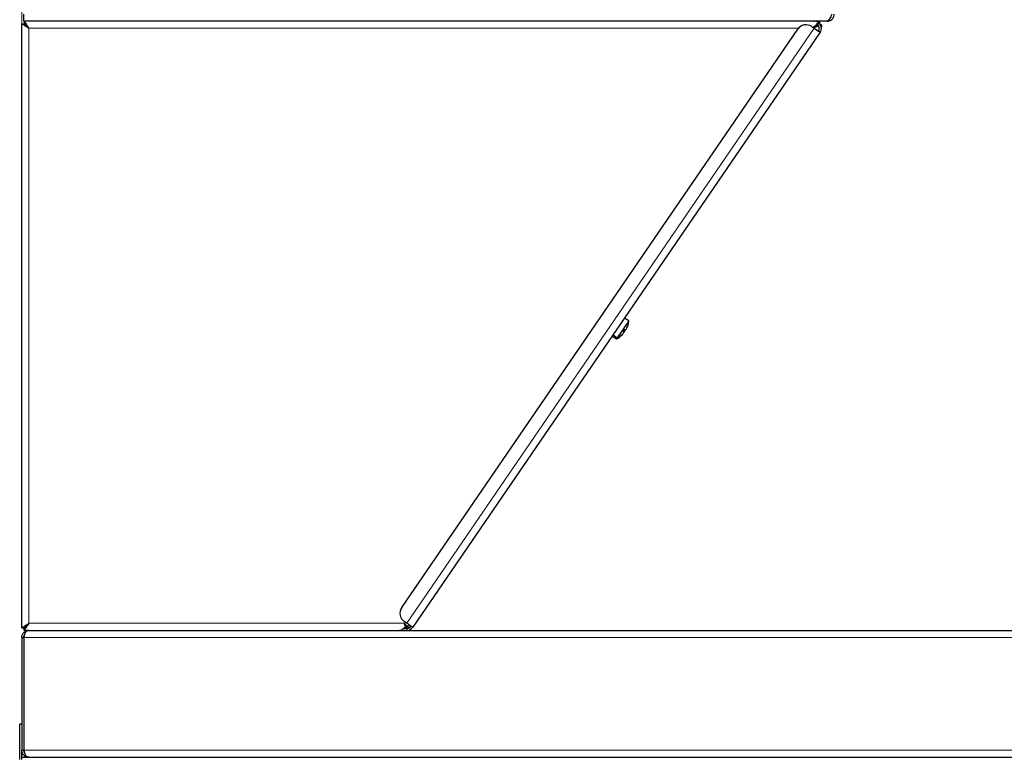
# Model space of a CAD drawing. Units: millimetres. Extents: x 0 to 210, y 0 to 297.
# Drawn here: x 129 to 155, y 223 to 243 of the extents above; entities that cross this region are included whole.
import ezdxf

# ---------------------------------------------------------------- set-up
doc = ezdxf.new("R2010")
doc.units = ezdxf.units.MM
doc.styles.add('SLDTEXTSTYLE1', font='TXT', dxfattribs={"width": 0.75})
doc.dimstyles.new('SLDDIMSTYLE1', dxfattribs={"dimtxt": 3.5, "dimasz": 3.302, "dimexe": 0, "dimexo": 0.0625, "dimgap": 0.875, "dimtad": 1, "dimlfac": 15, "dimrnd": 1e-09, "dimzin": 12, "dimdsep": 46, "dimtxsty": 'SLDTEXTSTYLE1', "dimsah": 1, "dimcen": 0.09, "dimadec": 0, "dimazin": 3, "dimtfac": 1, "dimtofl": 0, "dimtmove": 0, "dimatfit": 3, "dimfxl": 0, "dimfrac": 2, "dimtolj": 1, "dimtzin": 12, "dimarcsym": 0})

# ---------------------------------------------------------------- blocks, each defined once
blk = doc.blocks.new('_D_1')
at = {"color": 7, "linetype": 'Continuous', "lineweight": 0}
for p, q in [((151.366, 245.823), (180.22, 245.823)), ((179.22, 226.49), (179.22, 245.823)), ((170.033, 226.49), (180.22, 226.49))]:
    blk.add_line(p, q, dxfattribs=at)
at = {"color": 7, "linetype": 'Continuous', "lineweight": 18}
for points in [[(179.22, 245.823), (178.72, 242.521), (179.72, 242.521)], [(179.22, 226.49), (179.72, 229.792), (178.72, 229.792)]]:
    blk.add_solid(points, dxfattribs=at)
at = {"color": 7, "linetype": 'Continuous', "lineweight": 18, "insert": (174.708, 232.277), "char_height": 3.5, "attachment_point": 1, "rotation": 90, "style": 'SLDTEXTSTYLE1'}
blk.add_mtext('290', dxfattribs=at)
blk = doc.blocks.new('_D_2')
at = {"color": 7, "linetype": 'Continuous', "lineweight": 0}
for p, q in [((151.366, 245.823), (188.22, 245.823)), ((187.22, 245.823), (187.22, 207.823)), ((168.646, 207.823), (188.22, 207.823))]:
    blk.add_line(p, q, dxfattribs=at)
at = {"color": 7, "linetype": 'Continuous', "lineweight": 18}
for points in [[(187.22, 245.823), (186.72, 242.521), (187.72, 242.521)], [(187.22, 207.823), (187.72, 211.125), (186.72, 211.125)]]:
    blk.add_solid(points, dxfattribs=at)
at = {"color": 7, "linetype": 'Continuous', "lineweight": 18, "insert": (182.708, 222.944), "char_height": 3.5, "attachment_point": 1, "rotation": 90, "style": 'SLDTEXTSTYLE1'}
blk.add_mtext('570', dxfattribs=at)
blk = doc.blocks.new('_D_4')
at = {"color": 7, "linetype": 'Continuous', "lineweight": 0}
for p, q in [((129.219, 227.303), (129.219, 277.231)), ((169.219, 227.303), (169.219, 277.231)), ((129.219, 276.231), (169.219, 276.231))]:
    blk.add_line(p, q, dxfattribs=at)
at = {"color": 7, "linetype": 'Continuous', "lineweight": 18}
for points in [[(129.219, 276.231), (132.521, 275.731), (132.521, 276.731)], [(169.219, 276.231), (165.917, 276.731), (165.917, 275.731)]]:
    blk.add_solid(points, dxfattribs=at)
at = {"color": 7, "linetype": 'Continuous', "lineweight": 18, "insert": (145.34, 280.743), "char_height": 3.5, "attachment_point": 1, "style": 'SLDTEXTSTYLE1'}
blk.add_mtext('600', dxfattribs=at)

msp = doc.modelspace()

# ---------------------------------------------------------------- linework, layer by layer
at = {"color": 7, "linetype": 'Continuous', "lineweight": 25}
for p, q in [((129.27348, 242.48963), (129.27348, 242.6763)), ((129.21948, 226.55475), (129.21948, 242.42451)), ((129.21948, 242.42451), (129.27281, 242.42451)), ((150.36143, 242.48963), (129.27348, 242.48963)), ((129.28459, 242.48963), (129.28459, 242.4363)), ((139.19695, 227.09213), (149.59547, 242.27879)), ((149.96616, 242.34816), (150.03216, 242.30296)), ((150.03216, 242.48963), (150.03216, 242.47419)), ((150.03216, 242.30296), (150.15014, 242.22218)), ((150.11252, 242.40936), (150.0892, 242.42165)), ((150.14466, 242.45193), (150.11252, 242.40936)), ((150.18026, 242.47282), (150.1148, 242.48963)), ((150.14251, 242.37743), (150.13286, 242.37245)), ((150.14808, 242.44834), (150.18026, 242.47282)), ((150.18026, 242.42429), (150.18026, 242.47282)), ((150.18789, 242.4102), (150.2279, 242.3828)), ((150.2279, 242.3828), (150.20061, 242.37432)), ((150.21366, 242.34356), (150.2279, 242.3828)), ((150.36143, 242.48963), (150.36614, 242.48963)), ((150.18619, 242.1975), (139.48635, 226.57078)), ((150.18619, 242.1975), (150.15014, 242.22218)), ((145.15958, 234.61701), (144.85827, 234.17695)), ((145.15958, 234.61701), (145.04802, 234.6934)), ((144.7467, 234.25334), (144.85827, 234.17695)), ((144.99329, 234.25785), (144.98723, 234.26349)), ((145.01848, 234.33918), (145.0318, 234.32957)), ((145.03397, 234.32712), (145.03248, 234.3282)), ((144.72412, 234.22036), (144.83569, 234.14397)), ((144.85827, 234.17695), (144.83569, 234.14397)), ((129.21948, 226.55475), (129.27281, 226.55475)), ((129.28459, 226.48963), (129.28459, 226.54296)), ((139.24333, 226.54291), (139.33233, 226.54291)), ((139.33233, 226.67624), (139.26632, 226.72144)), ((139.294, 226.61572), (139.294, 226.59149)), ((139.30267, 226.62033), (139.32262, 226.60667)), ((139.33114, 226.58081), (139.31579, 226.61134)), ((139.33114, 226.54262), (139.33114, 226.58081)), ((139.45031, 226.59546), (139.33233, 226.67624)), ((139.33233, 226.54291), (139.33976, 226.54312)), ((139.33233, 226.54291), (139.33233, 226.48958)), ((139.34273, 226.48987), (139.33976, 226.54312)), ((139.37556, 226.56552), (139.34372, 226.58732)), ((139.37556, 226.56552), (139.43338, 226.58929)), ((139.48635, 226.57078), (139.45031, 226.59546)), ((129.21948, 226.30296), (129.27281, 226.30296)), ((129.21948, 226.30296), (129.21948, 223.34296)), ((129.27281, 226.30296), (129.27281, 223.34296)), ((129.27752, 226.30296), (129.27752, 223.34296)), ((129.40614, 226.48963), (129.28459, 226.48963)), ((129.40614, 226.48963), (139.2542, 226.48963)), ((139.25856, 226.48958), (139.33233, 226.48958)), ((139.33233, 226.48958), (139.34273, 226.48987)), ((139.33415, 226.48963), (169.03281, 226.48963)), ((129.21948, 224.02296), (129.16614, 224.02296)), ((129.16614, 223.09825), (129.16614, 224.02296)), ((129.21948, 223.16697), (129.21948, 223.34296)), ((129.21948, 223.34296), (129.27281, 223.34296)), ((129.22419, 223.1563), (129.41086, 223.1563)), ((129.22419, 223.10296), (129.22419, 223.1563)), ((129.41086, 223.1563), (169.0281, 223.1563))]:
    msp.add_line(p, q, dxfattribs=at)
at = {"color": 8, "linetype": 'Continuous', "lineweight": 18}
for p, q in [((129.40614, 226.6763), (129.40614, 242.30296)), ((129.40614, 242.30296), (149.61414, 242.30296)), ((139.33233, 226.67624), (150.03216, 242.30296)), ((144.97443, 234.25341), (144.97744, 234.25018)), ((145.0273, 234.35101), (145.04058, 234.34239)), ((145.12297, 234.46445), (145.12399, 234.4642)), ((139.26772, 226.6763), (129.40614, 226.6763)), ((139.28832, 226.70638), (139.26772, 226.6763)), ((129.27752, 226.30296), (169.16143, 226.30296)), ((129.27752, 223.34296), (169.16143, 223.34296))]:
    msp.add_line(p, q, dxfattribs=at)
at = {"color": 7, "linetype": 'Continuous', "lineweight": 25, "flags": 128}
for points in [[(129.40614, 242.30296), (129.40614, 242.30296)], [(129.40614, 226.6763), (129.40614, 226.6763)]]:
    msp.add_lwpolyline(points, dxfattribs=at)
at = {"color": 7, "linetype": 'Continuous', "lineweight": 25}
for centre, radius, start, end in [((149.8155, 242.12813), 0.26667, 55.6, 145.6), ((150.03216, 242.30296), 0.13333, 325.6, 52.941127), ((150.03216, 242.30296), 0.18667, 325.6, 52.941127), ((144.62817, 234.65484), 0.53016, 338.48548, 344.967985), ((144.63077, 234.65863), 0.53016, 338.48548, 344.967985), ((145.13903, 234.52145), 0.00427, 285.71238, 336.087198), ((144.62782, 234.65792), 0.53333, 344.981623, 355.6), ((144.60524, 234.62495), 0.53333, 295.6, 316.150903), ((144.62823, 234.65492), 0.53016, 306.232015, 312.71452), ((144.84767, 234.43782), 0.22814, 297.009529, 304.667183), ((144.55084, 234.69663), 0.58861, 322.198428, 329.001572), ((145.09184, 234.50451), 0.18496, 245.766907, 251.059026), ((144.89919, 234.22316), 0.18496, 40.140974, 45.433093), ((144.5638, 234.7158), 0.58875, 324.411002, 326.763048), ((145.1313, 234.56214), 0.18496, 245.766907, 251.059026), ((144.62782, 234.65792), 0.53333, 295.6, 306.218377), ((144.94169, 234.22946), 0.00218, 267.082265, 341.56935), ((139.41698, 226.94147), 0.26667, 145.6, 235.6), ((139.33233, 226.67624), 0.13333, 273.195324, 325.6), ((139.33233, 226.67624), 0.18667, 273.195324, 325.6)]:
    msp.add_arc(centre, radius, start, end, dxfattribs=at)
for points, knots in [([(150.49476, 242.6763), (150.48427, 242.65323), (150.46329, 242.6071), (150.43181, 242.54725), (150.40035, 242.50514), (150.37682, 242.49055), (150.3639, 242.48978), (150.36143, 242.48963)], [0, 0, 0, 0, 0.23595581, 0.47199076, 0.70802629, 0.94406189, 1, 1, 1, 1]), ([(150.36614, 242.48963), (150.38921, 242.49213), (150.43534, 242.49712), (150.49518, 242.53578), (150.5373, 242.59166), (150.55188, 242.64245), (150.55266, 242.67085), (150.55281, 242.6763)], [0, 0, 0, 0, 0.23595581, 0.47199076, 0.70802629, 0.94406189, 1, 1, 1, 1]), ([(129.40614, 242.30296), (129.38003, 242.31976), (129.3347, 242.34892), (129.28608, 242.38154), (129.25631, 242.39984), (129.23689, 242.41074), (129.22246, 242.41934), (129.22049, 242.42274), (129.21948, 242.42451)], [0, 0, 0, 0, 0.28898633, 0.50175348, 0.61283173, 0.73226378, 0.86105405, 1, 1, 1, 1]), ([(129.40614, 242.30296), (129.38756, 242.31969), (129.35558, 242.34848), (129.32084, 242.38113), (129.29933, 242.39967), (129.28536, 242.41066), (129.27497, 242.4193), (129.27354, 242.42274), (129.27281, 242.42451)], [0, 0, 0, 0, 0.30332833, 0.52190597, 0.63218252, 0.74757958, 0.86972759, 1, 1, 1, 1]), ([(129.28459, 242.48963), (129.28709, 242.48808), (129.29241, 242.48477), (129.30666, 242.4575), (129.33406, 242.4131), (129.36931, 242.35949), (129.39504, 242.32001), (129.40614, 242.30296)], [0, 0, 0, 0, 0.17081622, 0.36480342, 0.55904121, 0.80958137, 1, 1, 1, 1]), ([(129.28459, 242.4363), (129.28742, 242.43491), (129.29307, 242.43214), (129.30828, 242.41125), (129.33638, 242.37913), (129.37079, 242.34165), (129.39624, 242.3138), (129.40614, 242.30296)], [0, 0, 0, 0, 0.178990176, 0.358420953, 0.539825334, 0.820880415, 1, 1, 1, 1]), ([(149.99702, 242.32703), (150.01551, 242.34217), (150.05296, 242.37283), (150.08694, 242.40001), (150.10414, 242.41378)], [0, 0, 0, 0, 0.49362466, 1, 1, 1, 1]), ([(150.00243, 242.32332), (150.02198, 242.33478), (150.06514, 242.36009), (150.10485, 242.38244), (150.12657, 242.39466)], [0, 0, 0, 0, 0.4530213, 1, 1, 1, 1]), ([(150.13597, 242.38483), (150.12113, 242.3777), (150.07992, 242.35789), (150.03441, 242.33562), (150.00528, 242.32137)], [0, 0, 0, 0, 0.35994758, 1, 1, 1, 1]), ([(150.15034, 242.35898), (150.13818, 242.35532), (150.09604, 242.34264), (150.04701, 242.32747), (150.01213, 242.31668)], [0, 0, 0, 0, 0.28857927, 1, 1, 1, 1]), ([(150.18611, 242.46047), (150.17166, 242.4689), (150.14276, 242.48576), (150.11385, 242.48834), (150.0994, 242.48963)], [0, 0, 0, 0, 0.4999999, 1, 1, 1, 1]), ([(150.21509, 242.31232), (150.21803, 242.31797), (150.22768, 242.33653), (150.22886, 242.36088), (150.22968, 242.37784)], [0, 0, 0, 0, 0.30404453, 1, 1, 1, 1]), ([(144.98979, 234.25553), (144.99099, 234.25688), (144.99369, 234.2599), (144.98948, 234.25822), (144.98131, 234.25276), (144.97744, 234.25018)], [0, 0, 0, 0, 0.29839611, 0.66774232, 1, 1, 1, 1]), ([(144.98786, 234.26539), (144.99336, 234.27065), (145.005, 234.28178), (145.0198, 234.29864), (145.0307, 234.31402), (145.03571, 234.32567), (145.03306, 234.32831), (145.0318, 234.32957)], [0, 0, 0, 0, 0.17543729, 0.37157574, 0.58301906, 0.80253086, 1, 1, 1, 1]), ([(145.04058, 234.34239), (145.04132, 234.34061), (145.04269, 234.33733), (145.0393, 234.33014), (145.03774, 234.32684)], [0, 0, 0, 0, 0.54111749, 1, 1, 1, 1]), ([(145.04671, 234.33841), (145.04865, 234.34111), (145.05607, 234.35142), (145.06669, 234.37108), (145.07239, 234.38582), (145.07509, 234.39279)], [0, 0, 0, 0, 0.15742915, 0.60098478, 1, 1, 1, 1]), ([(145.07126, 234.3872), (145.07323, 234.38729), (145.07738, 234.38749), (145.08708, 234.3969), (145.0987, 234.41332), (145.11094, 234.43554), (145.11803, 234.45242), (145.12139, 234.46041)], [0, 0, 0, 0, 0.17543729, 0.37157574, 0.58301906, 0.80253086, 1, 1, 1, 1]), ([(129.21948, 226.55475), (129.22053, 226.55675), (129.22256, 226.56059), (129.24119, 226.57165), (129.27694, 226.59146), (129.33478, 226.63016), (129.38001, 226.6594), (129.40614, 226.6763)], [0, 0, 0, 0, 0.14167966, 0.27157044, 0.49773805, 0.70988169, 1, 1, 1, 1]), ([(129.27281, 226.55475), (129.27357, 226.55675), (129.27503, 226.5606), (129.2856, 226.56943), (129.29957, 226.58023), (129.32101, 226.59821), (129.35567, 226.6306), (129.38755, 226.65946), (129.40614, 226.6763)], [0, 0, 0, 0, 0.132919854, 0.256099852, 0.37068016, 0.478081808, 0.695579745, 1, 1, 1, 1]), ([(129.40614, 226.6763), (129.39021, 226.6515), (129.36077, 226.60572), (129.32304, 226.54979), (129.30028, 226.51062), (129.28963, 226.49199), (129.28592, 226.49025), (129.28459, 226.48963)], [0, 0, 0, 0, 0.275013743, 0.507868894, 0.700533566, 0.893223956, 1, 1, 1, 1]), ([(129.40614, 226.6763), (129.38831, 226.65645), (129.35794, 226.62267), (129.3203, 226.58295), (129.29907, 226.55628), (129.28917, 226.54431), (129.2857, 226.54329), (129.28459, 226.54296)], [0, 0, 0, 0, 0.32402851, 0.55175487, 0.73310915, 0.91468062, 1, 1, 1, 1]), ([(139.25178, 226.54943), (139.25852, 226.55028), (139.28498, 226.55364), (139.31143, 226.56921), (139.33114, 226.58081)], [0, 0, 0, 0, 0.25490564, 1, 1, 1, 1]), ([(139.26772, 226.6763), (139.27338, 226.66927), (139.28469, 226.65522), (139.3035, 226.63167), (139.31559, 226.61586), (139.32262, 226.60667)], [0, 0, 0, 0, 0.2952128, 0.59042561, 1, 1, 1, 1]), ([(139.26772, 226.6763), (139.27243, 226.66898), (139.28088, 226.65583), (139.29271, 226.63705), (139.29933, 226.62594), (139.30267, 226.62033)], [0, 0, 0, 0, 0.38336713, 0.68892267, 1, 1, 1, 1]), ([(139.32262, 226.60667), (139.34298, 226.60974), (139.37339, 226.61432), (139.39794, 226.62292), (139.40605, 226.62576)], [0, 0, 0, 0, 0.6694228, 1, 1, 1, 1]), ([(139.33215, 226.60846), (139.33235, 226.60814), (139.33708, 226.60049), (139.34047, 226.59376), (139.34372, 226.58732)], [0, 0, 0, 0, 0.042277475, 1, 1, 1, 1]), ([(129.21948, 226.30296), (129.21948, 226.31663), (129.22096, 226.33002), (129.22673, 226.35622), (129.23107, 226.36904), (129.24201, 226.39283), (129.24872, 226.40408), (129.26393, 226.42455), (129.27232, 226.43366), (129.2903, 226.44983), (129.29987, 226.45685), (129.3196, 226.46875), (129.32984, 226.4737), (129.35106, 226.48168), (129.36201, 226.48468), (129.38396, 226.48864), (129.39502, 226.48963), (129.40614, 226.48963)], [0, 0, 0, 0, 0.125, 0.125, 0.25, 0.25, 0.375, 0.375, 0.5, 0.5, 0.625, 0.625, 0.75, 0.75, 0.875, 0.875, 1, 1, 1, 1]), ([(129.27281, 226.30296), (129.27364, 226.31643), (129.27492, 226.33708), (129.2839, 226.35399), (129.28702, 226.35987)], [0, 0, 0, 0, 0.652144634, 1, 1, 1, 1]), ([(129.40614, 226.48963), (129.40355, 226.48957), (129.39845, 226.48944), (129.391, 226.48845), (129.38388, 226.48697), (129.37708, 226.48499), (129.37061, 226.4826), (129.36447, 226.47987), (129.35866, 226.47685), (129.35317, 226.47361), (129.34801, 226.4702), (129.34318, 226.46666), (129.33868, 226.46306), (129.3345, 226.45943), (129.33066, 226.45582), (129.32714, 226.45226), (129.32394, 226.44879), (129.32108, 226.44544), (129.31707, 226.44039), (129.31207, 226.43299), (129.30631, 226.42239), (129.30096, 226.41022), (129.29601, 226.3964), (129.29147, 226.38088), (129.28734, 226.36367), (129.28363, 226.34479), (129.28028, 226.32439), (129.27846, 226.31022), (129.27752, 226.30296)], [0, 0, 0, 0, 0.0418072, 0.0820499, 0.12072859, 0.15784382, 0.19339619, 0.22738643, 0.25981536, 0.29068391, 0.3199932, 0.34774452, 0.3739394, 0.39857967, 0.42166753, 0.44320566, 0.46319737, 0.4816468, 0.49855925, 0.54326056, 0.59048553, 0.64035641, 0.69297693, 0.74843528, 0.80680671, 0.86815565, 0.93253747, 1, 1, 1, 1]), ([(129.40614, 223.1563), (129.40243, 223.15636), (129.39513, 223.15648), (129.38437, 223.15748), (129.37402, 223.15898), (129.36411, 223.161), (129.35466, 223.16345), (129.34567, 223.16628), (129.33715, 223.16944), (129.32912, 223.17286), (129.32156, 223.17649), (129.31447, 223.18029), (129.30784, 223.18421), (129.30167, 223.18821), (129.29594, 223.19225), (129.29063, 223.19628), (129.28574, 223.20028), (129.27817, 223.20688), (129.26815, 223.21681), (129.25631, 223.23111), (129.24573, 223.24687), (129.23663, 223.26398), (129.22921, 223.28233), (129.22373, 223.30176), (129.22016, 223.32208), (129.2197, 223.33597), (129.21948, 223.34296)], [0, 0, 0, 0, 0.04181355, 0.08221426, 0.12120288, 0.15878023, 0.19494724, 0.22970496, 0.26305456, 0.29499739, 0.32553497, 0.35466906, 0.38240168, 0.40873517, 0.43367229, 0.45721627, 0.47937097, 0.50014101, 0.56194672, 0.62360061, 0.68527692, 0.74714969, 0.80939131, 0.87217112, 0.93565414, 1, 1, 1, 1]), ([(129.28744, 223.28304), (129.28671, 223.28423), (129.2813, 223.29305), (129.27498, 223.31343), (129.27353, 223.3331), (129.27281, 223.34296)], [0, 0, 0, 0, 0.072410309, 0.534790145, 1, 1, 1, 1]), ([(129.27752, 223.34296), (129.27814, 223.33928), (129.27936, 223.33201), (129.2813, 223.3213), (129.28331, 223.31092), (129.28538, 223.30092), (129.28753, 223.29131), (129.28975, 223.2821), (129.29203, 223.27332), (129.29438, 223.26496), (129.29681, 223.25703), (129.2993, 223.24953), (129.30186, 223.24246), (129.30449, 223.23582), (129.30719, 223.22959), (129.30996, 223.22377), (129.31279, 223.21834), (129.3157, 223.21329), (129.31868, 223.20861), (129.32245, 223.20324), (129.32767, 223.19689), (129.33487, 223.18945), (129.34364, 223.18171), (129.354, 223.1741), (129.36594, 223.16709), (129.37947, 223.16129), (129.39459, 223.15713), (129.40528, 223.15658), (129.41086, 223.1563)], [0, 0, 0, 0, 0.03426994, 0.06774422, 0.10042666, 0.13232138, 0.16343281, 0.19376571, 0.22332524, 0.25211695, 0.28014689, 0.30742157, 0.33394809, 0.35973416, 0.38478818, 0.40911931, 0.43273754, 0.45565382, 0.4778801, 0.49942952, 0.53596108, 0.57987792, 0.63122209, 0.69001929, 0.75628615, 0.83003384, 0.91127002, 1, 1, 1, 1]), ([(129.28346, 223.31186), (129.28335, 223.31219), (129.28007, 223.32175), (129.27877, 223.33254), (129.27752, 223.34296)], [0, 0, 0, 0, 0.03518803, 1, 1, 1, 1])]:
    msp.add_open_spline(points, degree=3, knots=knots, dxfattribs=at)
for points in [[(150.14466, 242.45193), (150.12745, 242.4628), (150.09302, 242.48454), (150.05245, 242.48793), (150.03216, 242.48963)], [(139.12575, 226.48963), (139.13977, 226.49099), (139.16782, 226.4937), (139.20988, 226.51535), (139.25194, 226.54761), (139.27998, 226.57686), (139.294, 226.59149)], [(139.294, 226.59149), (139.28962, 226.60502), (139.28086, 226.63208), (139.2721, 226.66156), (139.26772, 226.6763)], [(139.294, 226.61572), (139.28962, 226.62538), (139.28086, 226.64471), (139.2721, 226.66577), (139.26772, 226.6763)]]:
    msp.add_open_spline(points, degree=3, dxfattribs=at)

# ---------------------------------------------------------------- dimensions: what is measured, and where the dimension line sits
at = {"color": 7, "linetype": 'Continuous', "lineweight": 18}
for base, p1, p2, angle, picture, middle in [((169.21948, 276.23123), (129.21948, 226.30296), (169.21948, 226.30296), 0, '_D_4', (149.21948, 276.23123)), ((179.21964, 245.82296), (169.03281, 226.48963), (150.36614, 245.82296), 90, '_D_1', (179.21964, 236.1563)), ((187.21964, 207.82296), (150.36614, 245.82296), (167.64614, 207.82296), 90, '_D_2', (187.21964, 226.82296))]:
    dim = msp.add_linear_dim(base=base, p1=p1, p2=p2, angle=angle, dimstyle='SLDDIMSTYLE1', dxfattribs=at)
    dim.commit()
    dim.dimension.update_dxf_attribs({"geometry": picture, "text_midpoint": middle, "dimtype": 160})

doc.saveas('drawing.dxf')
